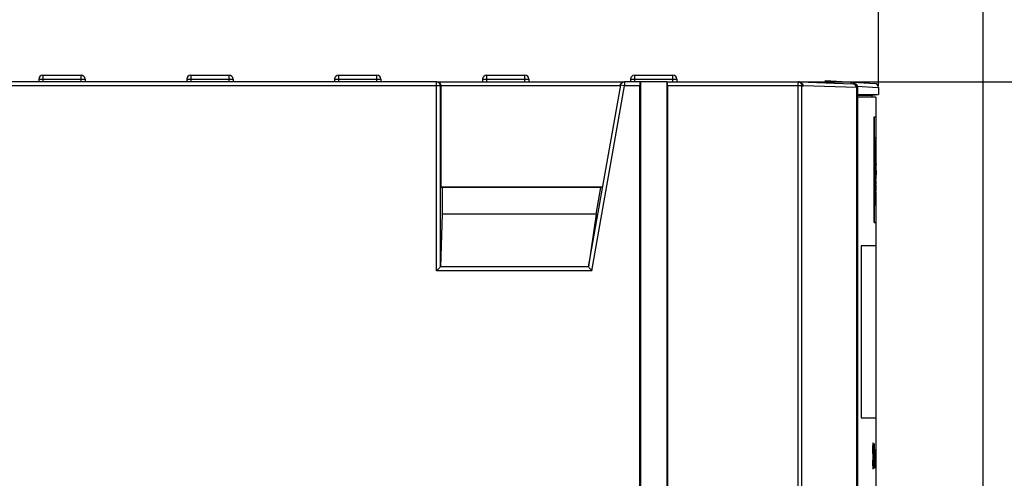
# Model space of a CAD drawing. Units: millimetres. Extents: x 0 to 841, y 0 to 594.
# Drawn here: x 349 to 386, y 201 to 219 of the extents above; entities that cross this region are included whole.
import ezdxf

# ---------------------------------------------------------------- set-up
doc = ezdxf.new("R2010")
doc.units = ezdxf.units.MM
doc.header["$LTSCALE"] = 46.255
doc.layers.get('0').update_dxf_attribs({"linetype": 'CONTINUOUS'})
for name, color, linetype in [('_BLACK_HOLE', 7, 'CONTINUOUS'), ('COSMETICS', 7, 'CONTINUOUS'), ('DRAFTS', 7, 'CONTINUOUS'), ('ROUNDS', 7, 'CONTINUOUS')]:
    doc.layers.add(name, color=color, linetype=linetype)
doc.styles.get("Standard").update_dxf_attribs({"font": 'txt', "width": 0.8})
doc.dimstyles.new('DIMSTYLE_1', dxfattribs={"dimtxt": 3.5, "dimasz": 3.5, "dimexe": 0.18, "dimexo": 0.0625, "dimgap": 0.09, "dimtad": 1, "dimdsep": 46, "dimtxsty": 'STANDARD', "dimblk": '_FILLED', "dimblk1": '_FILLED', "dimblk2": '_FILLED', "dimcen": 0.09, "dimadec": 0, "dimazin": 0, "dimtol": 1, "dimtp": 0.01, "dimtm": 0.01, "dimtfac": 1, "dimtofl": 0, "dimtmove": 0, "dimatfit": 3, "dimldrblk": '_FILLED', "dimfxl": 1, "dimtolj": 1, "dimarcsym": 0})

# ---------------------------------------------------------------- blocks, each defined once
blk = doc.blocks.new('_FILLED')
at = {"color": 0, "linetype": 'BYBLOCK'}
blk.add_solid([(0, 0), (-1, 0.143), (-1, -0.143)], dxfattribs=at)
blk = doc.blocks.new('*D34')
at = {"color": 2, "linetype": 'CONTINUOUS'}
for p, q in [((263.932, 229.136), (423.116, 229.136)), ((422.116, 229.136), (422.116, 142.736)), ((422.116, 56.336), (422.116, 142.736)), ((374.24, 56.336), (423.116, 56.336))]:
    blk.add_line(p, q, dxfattribs=at)
at = {"color": 2, "linetype": 'CONTINUOUS', "xscale": 3.5, "yscale": 3.5, "zscale": 3.5}
for p, rotation in [((422.116, 229.136), 90), ((422.116, 56.336), 270)]:
    blk.add_blockref('_FILLED', p, dxfattribs=dict(at, rotation=rotation))
at = {"color": 2, "linetype": 'CONTINUOUS', "width": 0.8}
blk.add_text('345.6', height=3.5, rotation=90, dxfattribs=at).set_placement((421.241, 135.736))
blk = doc.blocks.new('*D35')
at = {"color": 2, "linetype": 'CONTINUOUS'}
for p, q in [((260.806, 228.988), (260.806, 240.775)), ((381.106, 216.227), (381.106, 240.775)), ((260.806, 239.775), (320.956, 239.775)), ((381.106, 239.775), (320.956, 239.775))]:
    blk.add_line(p, q, dxfattribs=at)
at = {"color": 2, "linetype": 'CONTINUOUS', "xscale": 3.5, "yscale": 3.5, "zscale": 3.5, "rotation": 180}
blk.add_blockref('_FILLED', (260.806, 239.775), dxfattribs=at)
at = {"color": 2, "linetype": 'CONTINUOUS', "xscale": 3.5, "yscale": 3.5, "zscale": 3.5}
blk.add_blockref('_FILLED', (381.106, 239.775), dxfattribs=at)
at = {"color": 2, "linetype": 'CONTINUOUS', "width": 0.8}
blk.add_text('240.6', height=3.5, dxfattribs=at).set_placement((313.956, 240.65))
blk = doc.blocks.new('*D36')
at = {"color": 2, "linetype": 'CONTINUOUS'}
for p, q in [((260.806, 228.988), (260.806, 251.545)), ((385.056, 190.221), (385.056, 251.545)), ((260.806, 250.545), (322.931, 250.545)), ((385.056, 250.545), (322.931, 250.545))]:
    blk.add_line(p, q, dxfattribs=at)
at = {"color": 2, "linetype": 'CONTINUOUS', "xscale": 3.5, "yscale": 3.5, "zscale": 3.5, "rotation": 180}
blk.add_blockref('_FILLED', (260.806, 250.545), dxfattribs=at)
at = {"color": 2, "linetype": 'CONTINUOUS', "xscale": 3.5, "yscale": 3.5, "zscale": 3.5}
blk.add_blockref('_FILLED', (385.056, 250.545), dxfattribs=at)
at = {"color": 2, "linetype": 'CONTINUOUS', "width": 0.8}
blk.add_text('248.5', height=3.5, dxfattribs=at).set_placement((315.931, 251.42))
blk = doc.blocks.new('*D37')
at = {"color": 2, "linetype": 'CONTINUOUS'}
for p, q in [((378.061, 216.386), (398.061, 216.386)), ((397.061, 216.386), (397.061, 153.886)), ((397.061, 91.386), (397.061, 153.886)), ((373.106, 91.386), (398.061, 91.386))]:
    blk.add_line(p, q, dxfattribs=at)
at = {"color": 2, "linetype": 'CONTINUOUS', "xscale": 3.5, "yscale": 3.5, "zscale": 3.5}
for p, rotation in [((397.061, 216.386), 90), ((397.061, 91.386), 270)]:
    blk.add_blockref('_FILLED', p, dxfattribs=dict(at, rotation=rotation))
at = {"color": 2, "linetype": 'CONTINUOUS', "width": 0.8}
blk.add_text('250', height=3.5, rotation=90, dxfattribs=at).set_placement((396.186, 149.686))
blk = doc.blocks.new('*D38')
at = {"color": 2, "linetype": 'CONTINUOUS'}
for p, q in [((378.061, 216.386), (410.88, 216.386)), ((409.88, 216.386), (409.88, 136.361)), ((409.88, 56.336), (409.88, 136.361)), ((374.377, 56.336), (410.88, 56.336))]:
    blk.add_line(p, q, dxfattribs=at)
at = {"color": 2, "linetype": 'CONTINUOUS', "xscale": 3.5, "yscale": 3.5, "zscale": 3.5}
for p, rotation in [((409.88, 216.386), 90), ((409.88, 56.336), 270)]:
    blk.add_blockref('_FILLED', p, dxfattribs=dict(at, rotation=rotation))
at = {"color": 2, "linetype": 'CONTINUOUS', "width": 0.8}
blk.add_text('320.1', height=3.5, rotation=90, dxfattribs=at).set_placement((409.005, 129.361))

msp = doc.modelspace()

# ---------------------------------------------------------------- linework, layer by layer
at = {"color": 7, "linetype": 'CONTINUOUS'}
for p, q in [((381.106, 216.174), (381.106, 215.907)), ((381.006, 215.811), (380.323, 215.811)), ((380.935, 215.061), (381.016, 215.061)), ((380.935, 215.061), (380.935, 211.061)), ((380.945, 211.061), (380.945, 215.061)), ((381.016, 214.341), (381.016, 215.061)), ((381.008, 214.168), (380.998, 214.168)), ((381.001, 214.066), (381.001, 214.168)), ((381.011, 214.066), (381.001, 214.066)), ((381.008, 214.232), (381.008, 214.296)), ((381.011, 214.066), (381.012, 214.341)), ((381.012, 214.341), (381.012, 214.341)), ((381.016, 213.324), (381.016, 214.066)), ((380.966, 213.286), (380.975, 213.916)), ((380.98, 213.761), (380.984, 213.824)), ((381.002, 213.877), (380.992, 213.877)), ((381.003, 213.876), (381.002, 213.913)), ((381.002, 213.877), (381.006, 213.862)), ((381.002, 213.255), (381.006, 213.862)), ((381.005, 213.261), (381.009, 213.799)), ((381.013, 213.257), (381.013, 213.371)), ((381.016, 213.226), (381.015, 213.276)), ((381.016, 213.325), (381.016, 213.331)), ((381.016, 213.307), (381.016, 213.325)), ((381.016, 213.285), (381.016, 213.307)), ((381.016, 213.28), (381.016, 213.291)), ((380.998, 212.788), (381.002, 213.255)), ((381, 212.724), (381.005, 213.261)), ((381.01, 213.028), (381.009, 212.864)), ((381.014, 212.82), (381.014, 212.926)), ((380.997, 212.649), (380.99, 212.521)), ((380.997, 212.724), (380.998, 212.788)), ((380.997, 212.649), (380.997, 212.724)), ((380.998, 212.48), (380.998, 212.554)), ((381.008, 212.649), (381.007, 212.582)), ((381.01, 212.724), (381.011, 212.788)), ((380.988, 212.48), (380.987, 212.455)), ((380.995, 212.186), (380.997, 212.37)), ((381.016, 211.061), (381.016, 212.217)), ((380.977, 211.911), (380.987, 211.911)), ((380.935, 211.061), (381.016, 211.061))]:
    msp.add_line(p, q, dxfattribs=at)
for centre, radius, start, end in [((376.079, 213.958), 4.922, 0.811, 1.26), ((367.034, 213.836), 13.968, 0.3137, 0.7842), ((379.308, 214.458), 1.708, 354.5841, 356.074), ((375.48, 213.946), 5.532, 0.6791, 1.2435), ((360.524, 213.777), 20.488, 0.1755, 0.6557), ((282.122, 213.563), 98.891, 359.88863, 0.09578), ((284.113, 213.485), 96.899, 359.73002, 359.90929), ((377.6, 213.324), 3.416, 359.7707, 359.9581), ((377.6, 213.324), 3.416, 359.433, 359.7707), ((238.242, 213.646), 142.771, 359.70357, 359.84378), ((338.127, 213.031), 42.883, 359.2241, 359.4002), ((383.013, 212.58), 2.01, 175.9017, 176.6066), ((383.326, 212.67), 2.325, 175.2221, 176.0767), ((382.083, 212.646), 1.078, 174.9925, 175.8678), ((379.774, 212.902), 1.242, 354.7064, 355.6341), ((396.639, 211.742), 15.668, 177.9111, 178.1868), ((394.787, 211.81), 13.816, 177.6103, 177.912), ((393.728, 211.854), 12.755, 177.2958, 177.6075), ((395.697, 211.757), 14.727, 177.0247, 177.1856), ((369.024, 212.478), 11.98, 358.2508, 358.5504), ((363.581, 212.618), 17.425, 358.5445, 358.7919), ((358.222, 212.731), 22.785, 358.7918, 359.0194), ((350.422, 212.864), 30.586, 359.0195, 359.2242), ((378.091, 212.44), 2.926, 355.6258, 357.4776), ((377.978, 212.526), 3.038, 358.1009, 359.6107), ((379.68, 212.397), 1.336, 359.9321, 2.0821), ((389.051, 211.91), 8.079, 178.7754, 179.3833), ((388.74, 211.912), 7.768, 179.3764, 180.0443), ((405.011, 211.96), 24.039, 180.1276, 180.3181)]:
    msp.add_arc(centre, radius, start, end, dxfattribs=at)
for points, knots in [([(380.99, 214.117), (380.988, 214.099), (380.985, 214.06), (380.979, 213.993), (380.976, 213.944), (380.975, 213.916)], [0, 0, 0, 0, 0.26236, 0.592889, 1, 1, 1, 1]), ([(381.005, 214.205), (381.005, 214.205), (381.003, 214.204), (380.994, 214.181), (380.995, 214.156), (380.991, 214.131), (380.99, 214.117)], [0, 0, 0, 0, 0.007519, 0.203506, 0.549067, 1, 1, 1, 1]), ([(380.966, 213.286), (380.968, 213.334), (380.972, 213.422), (380.978, 213.545), (380.983, 213.652), (380.987, 213.715), (380.989, 213.746)], [0, 0, 0, 0, 0.30862, 0.576839, 0.80654, 1, 1, 1, 1]), ([(380.971, 213.601), (380.972, 213.627), (380.975, 213.68), (380.978, 213.732), (380.98, 213.761)], [0, 0, 0, 0, 0.478823, 1, 1, 1, 1]), ([(380.984, 213.824), (380.985, 213.835), (380.986, 213.846), (380.989, 213.865), (380.989, 213.866)], [0, 0, 0, 0, 0.945509, 1, 1, 1, 1]), ([(380.989, 213.746), (380.99, 213.77), (380.993, 213.812), (380.995, 213.843), (381.001, 213.877), (381.002, 213.876), (381.002, 213.876)], [0, 0, 0, 0, 0.527973, 0.87034, 0.997906, 1, 1, 1, 1]), ([(381.015, 213.276), (381.01, 213.276), (381.018, 213.257), (381.015, 213.248), (381.015, 213.242)], [0, 0, 0, 0, 0.484912, 1, 1, 1, 1]), ([(380.998, 212.554), (381, 212.581), (381.002, 212.63), (381.004, 212.678), (381.006, 212.699)], [0, 0, 0, 0, 0.571098, 1, 1, 1, 1]), ([(381.014, 212.526), (381.014, 212.535), (381.014, 212.548), (381.014, 212.565), (381.014, 212.574)], [0, 0, 0, 0, 0.458108, 1, 1, 1, 1]), ([(380.978, 212.238), (380.977, 212.212), (380.976, 212.16), (380.974, 212.108), (380.974, 212.082)], [0, 0, 0, 0, 0.495014, 1, 1, 1, 1]), ([(380.983, 212.122), (380.983, 212.139), (380.984, 212.171), (380.985, 212.202), (380.985, 212.217)], [0, 0, 0, 0, 0.542965, 1, 1, 1, 1]), ([(380.985, 212.217), (380.985, 212.229), (380.986, 212.251), (380.987, 212.281), (380.988, 212.308), (380.989, 212.331), (380.99, 212.351), (380.99, 212.37), (380.991, 212.386), (380.991, 212.4), (380.992, 212.412), (380.992, 212.423), (380.993, 212.436), (380.993, 212.45), (380.994, 212.465), (380.995, 212.475), (380.995, 212.48)], [0, 0, 0, 0, 0.135744, 0.249523, 0.349363, 0.437253, 0.514736, 0.583115, 0.643401, 0.696719, 0.744203, 0.786745, 0.825055, 0.89076, 0.944063, 1, 1, 1, 1]), ([(380.992, 212.191), (380.992, 212.182), (380.992, 212.164), (380.992, 212.152), (380.992, 212.14)], [0, 0, 0, 0, 0.498458, 1, 1, 1, 1]), ([(380.993, 212.123), (380.998, 212.124), (380.992, 212.14), (380.995, 212.152), (380.994, 212.169), (380.995, 212.18), (380.995, 212.186)], [0, 0, 0, 0, 0.245612, 0.474864, 0.692292, 1, 1, 1, 1]), ([(381.014, 212.311), (381.015, 212.339), (381.016, 212.367), (381.016, 212.395), (381.016, 212.395)], [0, 0, 0, 0, 0.985953, 1, 1, 1, 1]), ([(380.972, 211.826), (380.972, 211.805), (380.972, 211.77), (380.975, 211.74), (380.975, 211.713), (380.977, 211.713), (380.977, 211.713)], [0, 0, 0, 0, 0.540512, 0.846801, 0.986856, 1, 1, 1, 1]), ([(380.975, 211.731), (380.976, 211.737), (380.976, 211.749), (380.98, 211.778), (380.981, 211.801), (380.981, 211.814)], [0, 0, 0, 0, 0.178121, 0.526202, 1, 1, 1, 1]), ([(380.977, 211.713), (380.979, 211.714), (380.987, 211.735), (380.987, 211.755), (380.99, 211.787), (380.992, 211.827), (380.995, 211.88), (380.996, 211.92), (380.997, 211.941)], [0, 0, 0, 0, 0.080114, 0.174198, 0.307335, 0.484315, 0.712548, 1, 1, 1, 1]), ([(380.989, 211.92), (380.988, 211.921), (380.98, 211.939), (380.985, 211.963), (380.981, 212.01), (380.983, 212.064), (380.983, 212.102), (380.983, 212.122)], [0, 0, 0, 0, 0.060944, 0.190339, 0.428558, 0.714389, 1, 1, 1, 1]), ([(380.981, 211.814), (380.982, 211.831), (380.984, 211.864), (380.985, 211.896), (380.986, 211.911)], [0, 0, 0, 0, 0.529858, 1, 1, 1, 1]), ([(380.995, 212.018), (380.995, 212.007), (380.993, 211.987), (380.993, 211.957), (380.988, 211.941), (380.994, 211.919), (380.989, 211.92)], [0, 0, 0, 0, 0.351364, 0.630339, 0.844875, 1, 1, 1, 1]), ([(380.999, 212.112), (380.998, 212.095), (380.997, 212.064), (380.996, 212.032), (380.995, 212.018)], [0, 0, 0, 0, 0.549412, 1, 1, 1, 1])]:
    msp.add_open_spline(points, degree=3, knots=knots, dxfattribs=at)
for points in [[(381.008, 214.168), (381.007, 214.18), (381.009, 214.207), (381.005, 214.205)], [(380.989, 213.866), (380.99, 213.872), (380.991, 213.877), (380.992, 213.877)], [(380.992, 212.14), (380.992, 212.133), (380.992, 212.123), (380.993, 212.123)]]:
    msp.add_open_spline(points, degree=3, dxfattribs=at)
at = {"layer": '_BLACK_HOLE', "color": 7, "linetype": 'CONTINUOUS'}
msp.add_line((380.856, 215.886), (380.856, 215.811), dxfattribs=at)
at = {"layer": 'COSMETICS', "color": 7, "linetype": 'CONTINUOUS'}
for p, q in [((381.006, 215.811), (381.006, 215.061)), ((381.006, 211.061), (381.006, 200.65))]:
    msp.add_line(p, q, dxfattribs=at)
at = {"layer": 'COSMETICS', "color": 40, "linetype": 'CONTINUOUS'}
for p, q in [((381.006, 210.186), (380.447, 210.186)), ((380.447, 210.186), (380.447, 203.686)), ((380.447, 203.686), (381.006, 203.686)), ((380.885, 202.61), (380.884, 202.477)), ((380.887, 202.663), (380.885, 202.61)), ((380.89, 202.716), (380.887, 202.663)), ((380.888, 202.557), (380.89, 202.61)), ((380.888, 202.504), (380.888, 202.557)), ((380.888, 202.397), (380.888, 202.504)), ((380.894, 202.743), (380.89, 202.716)), ((380.89, 202.61), (380.894, 202.637)), ((380.899, 202.716), (380.894, 202.743)), ((380.894, 202.637), (380.898, 202.61)), ((380.898, 202.61), (380.901, 202.557)), ((380.902, 202.663), (380.899, 202.716)), ((380.901, 202.557), (380.902, 202.477)), ((380.903, 202.61), (380.902, 202.663)), ((380.905, 202.477), (380.903, 202.61)), ((380.912, 202.716), (380.909, 202.637)), ((380.909, 202.637), (380.909, 202.477)), ((380.912, 202.477), (380.912, 202.716)), ((380.924, 202.504), (380.922, 202.477)), ((380.929, 202.504), (380.924, 202.504)), ((380.931, 202.477), (380.929, 202.504)), ((380.939, 202.716), (380.937, 202.637)), ((380.937, 202.637), (380.937, 202.477)), ((380.939, 202.477), (380.939, 202.716)), ((380.964, 202.504), (380.962, 202.477)), ((380.967, 202.477), (380.964, 202.504)), ((380.884, 202.477), (380.885, 202.371)), ((380.885, 202.371), (380.886, 202.317)), ((380.886, 202.317), (380.888, 202.264)), ((380.901, 202.264), (380.888, 202.397)), ((380.888, 202.264), (380.899, 202.158)), ((380.899, 202.158), (380.902, 202.105)), ((380.904, 202.184), (380.901, 202.264)), ((380.902, 202.477), (380.905, 202.477)), ((380.905, 202.131), (380.904, 202.184)), ((380.906, 202.051), (380.905, 202.131)), ((380.909, 202.477), (380.906, 202.477)), ((380.906, 202.477), (380.906, 202.371)), ((380.906, 202.371), (380.909, 202.371)), ((380.909, 202.371), (380.909, 201.919)), ((380.915, 202.477), (380.912, 202.477)), ((380.912, 202.371), (380.915, 202.371)), ((380.912, 201.919), (380.912, 202.371)), ((380.915, 202.371), (380.915, 202.477)), ((380.92, 202.397), (380.919, 202.291)), ((380.919, 202.291), (380.922, 202.264)), ((380.92, 202.131), (380.919, 202.051)), ((380.922, 202.477), (380.92, 202.397)), ((380.922, 202.184), (380.92, 202.131)), ((380.922, 202.264), (380.924, 202.371)), ((380.925, 202.211), (380.922, 202.184)), ((380.924, 202.371), (380.927, 202.397)), ((380.931, 202.238), (380.925, 202.211)), ((380.925, 202.105), (380.931, 202.131)), ((380.927, 202.397), (380.93, 202.344)), ((380.93, 202.344), (380.931, 202.264)), ((380.932, 202.424), (380.931, 202.477)), ((380.931, 202.264), (380.931, 202.238)), ((380.931, 202.131), (380.931, 202.105)), ((380.933, 202.344), (380.932, 202.424)), ((380.933, 201.892), (380.933, 202.344)), ((380.937, 202.477), (380.935, 202.477)), ((380.935, 202.477), (380.935, 202.371)), ((380.935, 202.371), (380.937, 202.371)), ((380.937, 202.371), (380.937, 201.919)), ((380.942, 202.477), (380.939, 202.477)), ((380.939, 202.371), (380.942, 202.371)), ((380.939, 201.919), (380.939, 202.371)), ((380.942, 202.371), (380.942, 202.477)), ((380.947, 202.477), (380.945, 202.477)), ((380.945, 202.477), (380.945, 201.945)), ((380.947, 201.998), (380.947, 202.477)), ((380.957, 202.477), (380.955, 202.477)), ((380.955, 202.477), (380.955, 201.998)), ((380.957, 201.786), (380.957, 202.477)), ((380.96, 202.424), (380.959, 202.371)), ((380.959, 202.371), (380.959, 202.291)), ((380.959, 202.291), (380.96, 202.211)), ((380.962, 202.477), (380.96, 202.424)), ((380.96, 202.211), (380.961, 202.131)), ((380.961, 202.317), (380.962, 202.371)), ((380.961, 202.291), (380.961, 202.317)), ((380.963, 202.238), (380.961, 202.291)), ((380.961, 202.131), (380.965, 202.078)), ((380.962, 202.371), (380.964, 202.397)), ((380.967, 202.184), (380.963, 202.238)), ((380.964, 202.397), (380.966, 202.371)), ((380.966, 202.371), (380.967, 202.291)), ((380.968, 202.45), (380.967, 202.477)), ((380.967, 202.291), (380.969, 202.317)), ((380.969, 202.131), (380.967, 202.184)), ((380.968, 202.424), (380.968, 202.45)), ((380.969, 202.317), (380.968, 202.424)), ((380.969, 202.078), (380.969, 202.131)), ((380.887, 202.078), (380.883, 202.078)), ((380.883, 202.078), (380.886, 201.919)), ((380.886, 201.919), (380.888, 201.839)), ((380.888, 201.972), (380.887, 202.078)), ((380.891, 201.892), (380.888, 201.972)), ((380.888, 201.839), (380.891, 201.786)), ((380.893, 201.865), (380.891, 201.892)), ((380.891, 201.786), (380.893, 201.759)), ((380.896, 201.865), (380.893, 201.865)), ((380.893, 201.759), (380.897, 201.759)), ((380.899, 201.892), (380.896, 201.865)), ((380.897, 201.759), (380.9, 201.786)), ((380.902, 201.945), (380.899, 201.892)), ((380.9, 201.786), (380.902, 201.812)), ((380.902, 202.105), (380.902, 202.025)), ((380.902, 202.025), (380.902, 201.945)), ((380.902, 201.812), (380.904, 201.865)), ((380.904, 201.865), (380.905, 201.919)), ((380.905, 201.919), (380.906, 201.998)), ((380.906, 201.998), (380.906, 202.051)), ((380.909, 201.919), (380.91, 201.839)), ((380.91, 201.839), (380.911, 201.786)), ((380.911, 201.786), (380.916, 201.786)), ((380.913, 201.892), (380.912, 201.919)), ((380.915, 201.892), (380.913, 201.892)), ((380.916, 201.786), (380.915, 201.892)), ((380.919, 202.051), (380.918, 201.972)), ((380.918, 201.972), (380.919, 201.892)), ((380.919, 201.892), (380.92, 201.839)), ((380.92, 201.839), (380.922, 201.812)), ((380.921, 201.998), (380.922, 202.051)), ((380.921, 201.972), (380.921, 201.998)), ((380.922, 201.919), (380.921, 201.972)), ((380.922, 202.051), (380.923, 202.078)), ((380.924, 201.892), (380.922, 201.919)), ((380.922, 201.812), (380.924, 201.786)), ((380.923, 202.078), (380.925, 202.105)), ((380.928, 201.919), (380.924, 201.892)), ((380.924, 201.786), (380.928, 201.812)), ((380.93, 201.998), (380.928, 201.919)), ((380.928, 201.919), (380.928, 201.812)), ((380.928, 201.812), (380.931, 201.865)), ((380.931, 202.105), (380.93, 201.998)), ((380.931, 201.865), (380.931, 201.786)), ((380.931, 201.786), (380.934, 201.786)), ((380.934, 201.786), (380.933, 201.892)), ((380.937, 201.919), (380.937, 201.839)), ((380.937, 201.839), (380.939, 201.786)), ((380.94, 201.892), (380.939, 201.919)), ((380.939, 201.786), (380.942, 201.786)), ((380.942, 201.892), (380.94, 201.892)), ((380.942, 201.786), (380.942, 201.892)), ((380.945, 201.945), (380.946, 201.865)), ((380.946, 201.865), (380.946, 201.839)), ((380.946, 201.839), (380.948, 201.786)), ((380.949, 201.919), (380.947, 201.998)), ((380.948, 201.786), (380.952, 201.786)), ((380.951, 201.892), (380.949, 201.919)), ((380.953, 201.919), (380.951, 201.892)), ((380.952, 201.786), (380.953, 201.812)), ((380.955, 201.998), (380.953, 201.919)), ((380.953, 201.812), (380.955, 201.865)), ((380.955, 201.865), (380.955, 201.786)), ((380.955, 201.786), (380.957, 201.786)), ((380.961, 202.025), (380.959, 201.998)), ((380.959, 201.998), (380.96, 201.892)), ((380.96, 201.892), (380.961, 201.839)), ((380.962, 201.945), (380.961, 202.025)), ((380.961, 201.839), (380.963, 201.786)), ((380.963, 201.892), (380.962, 201.945)), ((380.965, 201.892), (380.963, 201.892)), ((380.963, 201.786), (380.964, 201.786)), ((380.964, 201.786), (380.967, 201.812)), ((380.965, 202.078), (380.967, 202.051)), ((380.967, 201.919), (380.965, 201.892)), ((380.967, 202.051), (380.967, 201.998)), ((380.967, 201.998), (380.967, 201.919)), ((380.967, 201.812), (380.968, 201.839)), ((380.968, 201.839), (380.969, 201.919)), ((380.969, 201.998), (380.969, 202.078)), ((380.969, 201.919), (380.969, 201.998))]:
    msp.add_line(p, q, dxfattribs=at)
at = {"layer": 'DRAFTS', "color": 7, "linetype": 'CONTINUOUS'}
for p, q in [((373.106, 216.386), (372.106, 216.386)), ((372.106, 216.386), (372.106, 91.386)), ((373.106, 216.386), (373.106, 91.386)), ((380.323, 215.908), (381.071, 215.907)), ((380.323, 215.886), (380.821, 215.886)), ((380.856, 215.886), (381.106, 215.907)), ((370.662, 212.403), (364.553, 212.403)), ((364.553, 212.403), (364.606, 212.386)), ((370.606, 212.386), (364.606, 212.386)), ((364.606, 212.386), (364.606, 211.386)), ((370.43, 211.386), (370.606, 212.386)), ((370.606, 212.386), (370.662, 212.403)), ((364.606, 211.386), (364.545, 209.386)), ((370.43, 211.386), (364.606, 211.386)), ((370.43, 211.386), (370.138, 209.386))]:
    msp.add_line(p, q, dxfattribs=at)
at = {"layer": 'ROUNDS', "color": 9, "linetype": 'CONTINUOUS'}
for p, q in [((349.509, 216.636), (349.509, 216.386)), ((350.959, 216.386), (350.959, 216.636)), ((355.102, 216.636), (355.102, 216.386)), ((356.552, 216.386), (356.552, 216.636)), ((360.695, 216.636), (360.695, 216.386)), ((362.145, 216.386), (362.145, 216.636)), ((366.288, 216.636), (366.288, 216.386)), ((367.738, 216.386), (367.738, 216.636)), ((371.881, 216.636), (371.881, 216.386)), ((373.331, 216.386), (373.331, 216.636)), ((349.359, 216.486), (351.109, 216.486)), ((354.952, 216.486), (356.702, 216.486)), ((360.545, 216.486), (362.295, 216.486)), ((364.393, 209.238), (364.393, 216.386)), ((366.138, 216.486), (367.888, 216.486)), ((370.144, 209.386), (371.357, 216.264)), ((371.502, 216.238), (371.357, 216.264)), ((371.502, 216.386), (371.502, 216.238)), ((371.731, 216.486), (373.481, 216.486)), ((380.153, 216.306), (380.153, 216.314)), ((364.54, 216.238), (270.97, 216.238)), ((364.54, 209.386), (364.54, 216.238)), ((370.268, 209.238), (371.502, 216.238)), ((372.084, 216.238), (371.502, 216.238)), ((378.208, 216.238), (373.128, 216.238)), ((378.065, 92.697), (378.065, 216.238)), ((378.208, 92.697), (378.208, 216.238)), ((378.229, 216.238), (378.25, 216.238)), ((380.266, 216.168), (378.25, 216.238)), ((380.266, 216.168), (380.266, 216.168)), ((380.266, 216.168), (380.266, 92.697)), ((380.295, 216.167), (380.295, 174.153)), ((380.299, 216.221), (381.07, 216.174)), ((380.323, 216.166), (380.323, 216.166)), ((380.323, 174.158), (380.323, 216.166)), ((370.268, 209.238), (364.393, 209.238))]:
    msp.add_line(p, q, dxfattribs=at)
at = {"layer": 'ROUNDS', "color": 7, "linetype": 'CONTINUOUS'}
for p, q in [((349.509, 216.636), (350.959, 216.636)), ((355.102, 216.636), (356.552, 216.636)), ((360.695, 216.636), (362.145, 216.636)), ((366.288, 216.636), (367.738, 216.636)), ((371.881, 216.636), (373.331, 216.636)), ((364.393, 216.386), (270.97, 216.386)), ((349.359, 216.486), (349.359, 216.386)), ((351.109, 216.486), (351.109, 216.386)), ((354.952, 216.486), (354.952, 216.386)), ((356.702, 216.486), (356.702, 216.386)), ((360.545, 216.486), (360.545, 216.386)), ((362.295, 216.486), (362.295, 216.386)), ((364.414, 216.386), (371.48, 216.386)), ((366.138, 216.486), (366.138, 216.386)), ((367.888, 216.486), (367.888, 216.386)), ((372.097, 216.386), (371.502, 216.386)), ((371.731, 216.486), (371.731, 216.386)), ((373.115, 216.386), (378.106, 216.386)), ((373.481, 216.486), (373.481, 216.386)), ((378.106, 216.386), (380.123, 216.315)), ((379.106, 216.436), (380.965, 216.322)), ((379.106, 216.351), (379.106, 216.436)), ((364.553, 216.238), (364.553, 212.403)), ((371.338, 216.236), (364.553, 216.236)), ((372.084, 91.533), (372.084, 216.238)), ((373.128, 216.238), (373.128, 91.534)), ((380.266, 216.168), (380.266, 92.697)), ((380.323, 174.158), (380.323, 216.166)), ((370.144, 209.386), (364.54, 209.386))]:
    msp.add_line(p, q, dxfattribs=at)
for centre, radius, start, end in [((349.509, 216.486), 0.15, 90, 180), ((350.959, 216.486), 0.15, 0, 90), ((355.102, 216.486), 0.15, 90, 180), ((356.552, 216.486), 0.15, 0, 90), ((360.695, 216.486), 0.15, 90, 180), ((362.145, 216.486), 0.15, 0, 90), ((366.288, 216.486), 0.15, 90, 180), ((367.738, 216.486), 0.15, 0, 90), ((371.881, 216.486), 0.15, 90, 180), ((373.331, 216.486), 0.15, 0, 90), ((371.502, 216.237), 0.149, 103.5033, 116.8056), ((378.061, 216.239), 0.146, 30.0364, 89.9385), ((380.118, 216.168), 0.147, 359.9687, 87.9725), ((380.148, 216.167), 0.147, 29.2754, 58.6718), ((380.956, 216.172), 0.15, 0, 86.5), ((380.146, 216.166), 0.149, 14.6667, 29.183)]:
    msp.add_arc(centre, radius, start, end, dxfattribs=at)
at = {"layer": 'ROUNDS', "color": 9, "linetype": 'CONTINUOUS'}
for centre, radius, start, end in [((364.392, 216.238), 0.147, 359.959, 89.959), ((380.058, 216.228), 0.149, 35.848, 86.4401)]:
    msp.add_arc(centre, radius, start, end, dxfattribs=at)
at = {"layer": 'ROUNDS', "color": 7, "linetype": 'CONTINUOUS'}
for points, knots in [([(364.414, 216.386), (364.433, 216.386), (364.472, 216.378), (364.519, 216.344), (364.55, 216.294), (364.555, 216.255), (364.554, 216.236)], [0, 0, 0, 0, 0.253614, 0.502206, 0.742386, 1, 1, 1, 1]), ([(371.341, 216.264), (371.344, 216.285), (371.36, 216.328), (371.411, 216.375), (371.457, 216.386), (371.48, 216.386)], [0, 0, 0, 0, 0.324938, 0.656249, 1, 1, 1, 1]), ([(371.357, 216.264), (371.361, 216.286), (371.379, 216.329), (371.415, 216.359), (371.435, 216.37)], [0, 0, 0, 0, 0.493649, 1, 1, 1, 1]), ([(372.097, 216.386), (372.072, 216.386), (372.093, 216.3), (372.084, 216.263), (372.084, 216.238)], [0, 0, 0, 0, 0.503492, 1, 1, 1, 1]), ([(373.128, 216.238), (373.128, 216.263), (373.118, 216.3), (373.14, 216.386), (373.115, 216.386)], [0, 0, 0, 0, 0.496887, 1, 1, 1, 1]), ([(380.323, 216.166), (380.323, 216.191), (380.31, 216.241), (380.274, 216.279), (380.252, 216.292)], [0, 0, 0, 0, 0.500087, 1, 1, 1, 1]), ([(364.54, 209.386), (364.527, 209.386), (364.506, 209.339), (364.452, 209.303), (364.414, 209.259), (364.393, 209.238)], [0, 0, 0, 0, 0.190222, 0.573196, 1, 1, 1, 1]), ([(370.144, 209.386), (370.156, 209.386), (370.17, 209.34), (370.217, 209.304), (370.249, 209.26), (370.268, 209.238)], [0, 0, 0, 0, 0.181081, 0.554119, 1, 1, 1, 1])]:
    msp.add_open_spline(points, degree=3, knots=knots, dxfattribs=at)
for points in [[(371.467, 216.381), (371.479, 216.384), (371.49, 216.386), (371.502, 216.386)], [(378.188, 216.312), (378.194, 216.301), (378.199, 216.288), (378.203, 216.275)], [(378.203, 216.275), (378.206, 216.263), (378.208, 216.25), (378.208, 216.238)], [(380.153, 216.314), (380.178, 216.313), (380.203, 216.306), (380.225, 216.293)], [(380.252, 216.292), (380.231, 216.305), (380.206, 216.312), (380.181, 216.313)], [(380.291, 216.204), (380.294, 216.192), (380.295, 216.179), (380.295, 216.167)]]:
    msp.add_open_spline(points, degree=3, dxfattribs=at)
at = {"layer": 'ROUNDS', "color": 9, "linetype": 'CONTINUOUS'}
for points, knots in [([(378.065, 216.238), (378.065, 216.263), (378.056, 216.291), (378.074, 216.35), (378.074, 216.365)], [0, 0, 0, 0, 0.640759, 1, 1, 1, 1]), ([(378.109, 216.385), (378.133, 216.385), (378.183, 216.369), (378.219, 216.332), (378.231, 216.31)], [0, 0, 0, 0, 0.497597, 1, 1, 1, 1]), ([(380.064, 216.317), (380.064, 216.319), (380.065, 216.329), (380.064, 216.345), (380.069, 216.359), (380.063, 216.377), (380.068, 216.377)], [0, 0, 0, 0, 0.113493, 0.483518, 0.766491, 1, 1, 1, 1])]:
    msp.add_open_spline(points, degree=3, knots=knots, dxfattribs=at)
for points in [[(378.074, 216.365), (378.075, 216.377), (378.072, 216.386), (378.061, 216.386)], [(378.231, 216.31), (378.243, 216.288), (378.25, 216.263), (378.25, 216.238)]]:
    msp.add_open_spline(points, degree=3, dxfattribs=at)

# ---------------------------------------------------------------- dimensions: what is measured, and where the dimension line sits
at = {"color": 2, "linetype": 'CONTINUOUS'}
for base, p2, text, picture, middle in [((385.056, 250.545), (385.056, 190.221), '248.5', '*D36', (322.931, 253.17)), ((381.106, 239.775), (381.106, 216.227), '240.6', '*D35', (320.956, 242.4))]:
    dim = msp.add_linear_dim(base=base, p1=(260.806, 228.988), p2=p2, text=text, dimstyle='DIMSTYLE_1', dxfattribs=at)
    dim.commit()
    dim.dimension.update_dxf_attribs({"geometry": picture, "text_midpoint": middle, "dimtype": 160})
for base, p1, p2, text, picture, middle in [((422.116, 56.336), (263.932, 229.136), (374.24, 56.336), '345.6', '*D34', (419.491, 142.736)), ((397.061, 91.386), (378.061, 216.386), (373.106, 91.386), '250', '*D37', (394.436, 153.886)), ((409.88, 56.336), (378.061, 216.386), (374.377, 56.336), '320.1', '*D38', (407.255, 136.361))]:
    dim = msp.add_linear_dim(base=base, p1=p1, p2=p2, angle=270, text=text, dimstyle='DIMSTYLE_1', dxfattribs=at)
    dim.commit()
    dim.dimension.update_dxf_attribs({"geometry": picture, "text_midpoint": middle, "dimtype": 160})

doc.saveas('drawing.dxf')
